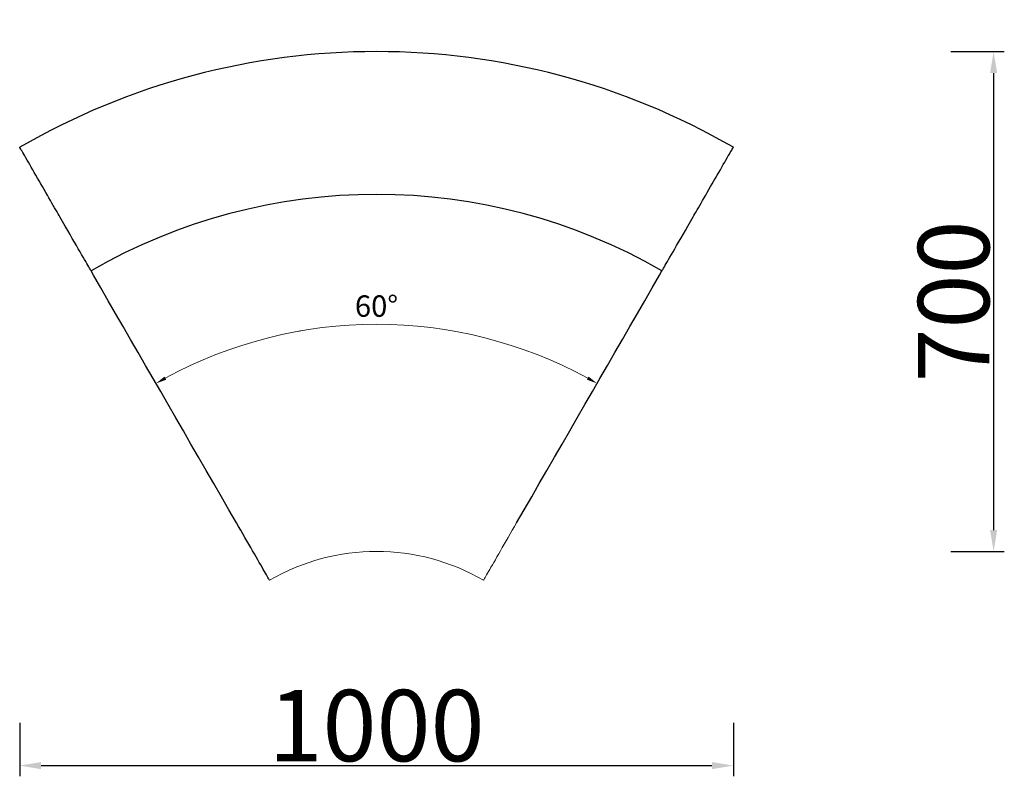
# Model space of a CAD drawing. Units: millimetres. Extents: x 452 to 1832, y 262 to 1321.
import ezdxf

# ---------------------------------------------------------------- set-up
doc = ezdxf.new("R2010")
doc.units = ezdxf.units.MM
doc.layers.add('.诺梵家具', color=130, linetype='Continuous', lineweight=0)
doc.layers.add('家具', color=4, linetype='Continuous')
doc.styles.get("Standard").update_dxf_attribs({"font": 'arial.ttf'})
doc.dimstyles.new('10', dxfattribs={"dimscale": 10, "dimtxt": 2.5, "dimasz": 1.5, "dimexe": 1.5, "dimexo": 1.5, "dimtad": 1, "dimdec": 1, "dimtxsty": 'Standard', "dimcen": 2.5, "dimclrd": 6, "dimclre": 6, "dimadec": 1, "dimazin": 0, "dimtfac": 1, "dimtdec": 1, "dimtmove": 0, "dimatfit": 3, "dimfxl": 1, "dimarcsym": 0})
doc.dimstyles.new('NOVAH-图册', dxfattribs={"dimtxt": 100, "dimasz": 30, "dimexe": 15, "dimexo": 20, "dimgap": 5, "dimtad": 1, "dimdec": 0, "dimdsep": 46, "dimtxsty": 'Standard', "dimcen": 0, "dimclrd": 7, "dimclrt": 7, "dimadec": 0, "dimazin": 2, "dimtfac": 1, "dimtdec": 0, "dimtofl": 0, "dimtmove": 1, "dimatfit": 3, "dimfxl": 60, "dimfxlon": 1, "dimtolj": 1, "dimlwd": 30, "dimlwe": 30, "dimarcsym": 0})

# ---------------------------------------------------------------- blocks, each defined once
blk = doc.blocks.new('*D1')
at = {"layer": '.诺梵家具', "lineweight": -2, "transparency": 16777216}
blk.add_line((48123.4, 19235.6), (48106.3, 19265.3), dxfattribs=at)
blk.add_arc((48422.8, 18717), 618.1, 61.3905, 118.6096, dxfattribs=at)
at = {"layer": '.诺梵家具', "transparency": 16777216}
for p in [(48315.5, 19325.7), (48735.9, 19259.3), (48725.3, 19240.9), (48130.9, 19222.6), (48141.5, 19204.2)]:
    blk.add_point(p, dxfattribs=at)
for points in [[(48128.1, 19257.5), (48125.6, 19261.8), (48113.8, 19252.3)], [(48720, 19261.8), (48717.6, 19257.5), (48731.9, 19252.3)]]:
    blk.add_solid(points, dxfattribs=at)
at = {"layer": '.诺梵家具', "transparency": 16777216, "insert": (48422.8, 19356.7), "char_height": 30, "attachment_point": 5}
blk.add_mtext('60°', dxfattribs=at)
blk = doc.blocks.new('*D6')
at = {"layer": 'Defpoints', "color": 0, "transparency": 16777216}
for p in [(952.1, 1276.5), (952.1, 576.4), (1816.8, 576.4)]:
    blk.add_point(p, dxfattribs=at)
at = {"layer": '家具', "color": 0, "lineweight": 30, "transparency": 16777216}
for p, q in [((1756.8, 1276.5), (1831.8, 1276.5)), ((1756.8, 576.4), (1831.8, 576.4))]:
    blk.add_line(p, q, dxfattribs=at)
at = {"layer": '家具', "color": 7, "lineweight": 30, "transparency": 16777216}
blk.add_line((1816.8, 1246.5), (1816.8, 606.4), dxfattribs=at)
at = {"layer": '家具', "color": 7, "transparency": 16777216}
for points in [[(1811.8, 1246.5), (1821.8, 1246.5), (1816.8, 1276.5)], [(1811.8, 606.4), (1821.8, 606.4), (1816.8, 576.4)]]:
    blk.add_solid(points, dxfattribs=at)
at = {"layer": '家具', "color": 7, "transparency": 16777216, "insert": (1760.7, 926.5), "char_height": 100, "attachment_point": 5, "rotation": 90}
blk.add_mtext('\\A1;700', dxfattribs=at)
blk = doc.blocks.new('*D7')
at = {"layer": 'Defpoints', "color": 0, "transparency": 16777216}
for p in [(452.1, 1142.5), (1452.1, 1142.5), (1452.1, 276.5)]:
    blk.add_point(p, dxfattribs=at)
at = {"layer": '家具', "color": 0, "lineweight": 30, "transparency": 16777216}
for p, q in [((452.1, 336.5), (452.1, 261.5)), ((1452.1, 336.5), (1452.1, 261.5))]:
    blk.add_line(p, q, dxfattribs=at)
at = {"layer": '家具', "color": 7, "lineweight": 30, "transparency": 16777216}
blk.add_line((482.1, 276.5), (1422.1, 276.5), dxfattribs=at)
at = {"layer": '家具', "color": 7, "transparency": 16777216}
for points in [[(482.1, 281.5), (482.1, 271.5), (452.1, 276.5)], [(1422.1, 281.5), (1422.1, 271.5), (1452.1, 276.5)]]:
    blk.add_solid(points, dxfattribs=at)
at = {"layer": '家具', "color": 7, "transparency": 16777216, "insert": (952.1, 332.6), "char_height": 100, "attachment_point": 5}
blk.add_mtext('\\A1;1000', dxfattribs=at)
blk = doc.blocks.new('A$Ca2237ac6')
at = {"layer": '.诺梵家具', "lineweight": 25, "flags": 128}
for points in [[(556.36, 1768.4), (555.17, 1770.47), (553.83, 1772.79), (552.34, 1775.37), (550.72, 1778.18), (548.97, 1781.21), (547.1, 1784.44), (545.14, 1787.84), (543.08, 1791.41), (540.94, 1795.11), (538.74, 1798.92), (536.48, 1802.83), (534.19, 1806.81), (531.87, 1810.83), (529.54, 1814.87), (527.21, 1818.9), (524.9, 1822.9), (522.61, 1826.86), (520.38, 1830.73), (518.2, 1834.5), (516.09, 1838.15), (514.07, 1841.66), (512.14, 1844.99), (510.32, 1848.14), (508.62, 1851.09), (507.05, 1853.81), (505.62, 1856.29), (504.34, 1858.51), (503.21, 1860.47), (502.24, 1862.15), (501.44, 1863.53), (500.81, 1864.62), (500.36, 1865.4), (500.09, 1865.87), (500, 1866.03)], [(1443.64, 1768.4), (1444.83, 1770.47), (1446.17, 1772.79), (1447.66, 1775.37), (1449.28, 1778.18), (1451.03, 1781.21), (1452.89, 1784.44), (1454.86, 1787.84), (1456.92, 1791.41), (1459.06, 1795.11), (1461.26, 1798.92), (1463.52, 1802.83), (1465.81, 1806.81), (1468.13, 1810.83), (1470.46, 1814.87), (1472.79, 1818.9), (1475.1, 1822.9), (1477.39, 1826.86), (1479.62, 1830.73), (1481.8, 1834.5), (1483.91, 1838.15), (1485.93, 1841.66), (1487.86, 1844.99), (1489.68, 1848.14), (1491.38, 1851.09), (1492.95, 1853.81), (1494.38, 1856.29), (1495.66, 1858.51), (1496.79, 1860.47), (1497.76, 1862.15), (1498.56, 1863.53), (1499.19, 1864.62), (1499.64, 1865.4), (1499.91, 1865.87), (1500, 1866.03)], [(600, 1692.82), (599.9, 1693), (599.61, 1693.49), (599.14, 1694.3), (598.49, 1695.43), (597.66, 1696.88), (596.64, 1698.63), (595.45, 1700.71), (594.07, 1703.09), (592.51, 1705.79), (590.78, 1708.8), (588.86, 1712.11), (586.77, 1715.74), (584.5, 1719.67), (582.06, 1723.9), (579.44, 1728.44), (576.65, 1733.27), (573.68, 1738.4), (570.55, 1743.82), (567.25, 1749.54), (563.79, 1755.54), (560.16, 1761.83), (556.36, 1768.4)], [(1400, 1692.82), (1400.1, 1693), (1400.39, 1693.49), (1400.86, 1694.3), (1401.51, 1695.43), (1402.34, 1696.88), (1403.36, 1698.63), (1404.55, 1700.71), (1405.93, 1703.09), (1407.49, 1705.79), (1409.22, 1708.8), (1411.14, 1712.11), (1413.23, 1715.74), (1415.5, 1719.67), (1417.94, 1723.9), (1420.56, 1728.44), (1423.35, 1733.27), (1426.32, 1738.4), (1429.45, 1743.82), (1432.75, 1749.54), (1436.21, 1755.54), (1439.84, 1761.83), (1443.64, 1768.4)], [(803.81, 1339.82), (793.19, 1358.21), (782.55, 1376.63), (771.92, 1395.05), (761.27, 1413.49), (750.63, 1431.92), (739.99, 1450.35), (729.35, 1468.77), (718.73, 1487.18), (708.11, 1505.56), (697.52, 1523.92), (686.94, 1542.24), (676.38, 1560.52), (665.85, 1578.76), (655.35, 1596.94), (644.89, 1615.08), (634.45, 1633.14), (624.06, 1651.14), (613.71, 1669.07), (603.41, 1686.92), (600, 1692.82)], [(1196.19, 1339.82), (1206.81, 1358.21), (1217.45, 1376.63), (1228.08, 1395.05), (1238.73, 1413.49), (1249.37, 1431.92), (1260.01, 1450.35), (1270.65, 1468.77), (1281.27, 1487.18), (1291.89, 1505.56), (1302.48, 1523.92), (1313.06, 1542.24), (1323.62, 1560.52), (1334.15, 1578.76), (1344.65, 1596.94), (1355.11, 1615.08), (1365.55, 1633.14), (1375.94, 1651.14), (1386.29, 1669.07), (1396.59, 1686.92), (1400, 1692.82)], [(850.05, 1259.72), (849.96, 1259.88), (849.69, 1260.34), (849.25, 1261.11), (848.63, 1262.19), (847.83, 1263.57), (846.86, 1265.24), (845.73, 1267.2), (844.43, 1269.45), (842.98, 1271.97), (841.37, 1274.76), (839.61, 1277.81), (837.71, 1281.1), (835.68, 1284.62), (833.51, 1288.36), (831.23, 1292.31), (828.84, 1296.46), (826.35, 1300.78), (823.76, 1305.26), (821.08, 1309.9), (818.33, 1314.66), (815.52, 1319.54), (812.65, 1324.51), (809.73, 1329.56), (806.78, 1334.67), (803.81, 1339.82)]]:
    blk.add_lwpolyline(points, dxfattribs=at)
at = {"layer": '.诺梵家具', "flags": 128}
blk.add_lwpolyline([(1149.95, 1259.72), (1150.04, 1259.88), (1150.31, 1260.34), (1150.75, 1261.11), (1151.37, 1262.19), (1152.17, 1263.57), (1153.14, 1265.24), (1154.27, 1267.2), (1155.57, 1269.45), (1157.02, 1271.97), (1158.63, 1274.76), (1160.39, 1277.81), (1162.29, 1281.1), (1164.32, 1284.62), (1166.49, 1288.36), (1168.77, 1292.31), (1171.16, 1296.46), (1173.65, 1300.78), (1176.24, 1305.26), (1178.92, 1309.9), (1181.67, 1314.66), (1184.48, 1319.54), (1187.35, 1324.51), (1190.27, 1329.56), (1193.22, 1334.67), (1196.19, 1339.82)], dxfattribs=at)
at = {"layer": '.诺梵家具', "lineweight": 25}
for radius in [1000, 800]:
    blk.add_arc((1000, 1000), radius, 60, 120, dxfattribs=at)
at = {"layer": '.诺梵家具'}
blk.add_arc((1000, 1000), 299.9, 60, 120, dxfattribs=at)
dim = blk.add_angular_dim_2l(base=(892.66, 1608.73), line1=((1302.48, 1523.92), (1313.06, 1542.24)), line2=((718.73, 1487.18), (708.11, 1505.56)), dimstyle='10', dxfattribs=at)
dim.commit()
dim.dimension.update_dxf_attribs({"geometry": '*D1', "text_midpoint": (1000, 1639.69), "insert": (-47422.81, -17717.02)})

msp = doc.modelspace()

# ---------------------------------------------------------------- block references
at = {"layer": '.诺梵家具'}
msp.add_blockref('A$Ca2237ac6', (-47.9, -723.5), dxfattribs=at)

# ---------------------------------------------------------------- dimensions: what is measured, and where the dimension line sits
at = {"layer": '家具', "color": 0}
dim = msp.add_linear_dim(base=(1816.8, 576.4), p1=(952.1, 1276.5), p2=(952.1, 576.4), angle=90, dimstyle='NOVAH-图册', dxfattribs=at)
dim.commit()
dim.dimension.update_dxf_attribs({"geometry": '*D6', "text_midpoint": (1760.7, 926.5)})
dim = msp.add_linear_dim(base=(1452.1, 276.5), p1=(452.1, 1142.5), p2=(1452.1, 1142.5), dimstyle='NOVAH-图册', dxfattribs=at)
dim.commit()
dim.dimension.update_dxf_attribs({"geometry": '*D7', "text_midpoint": (952.1, 332.6)})

doc.saveas('drawing.dxf')
